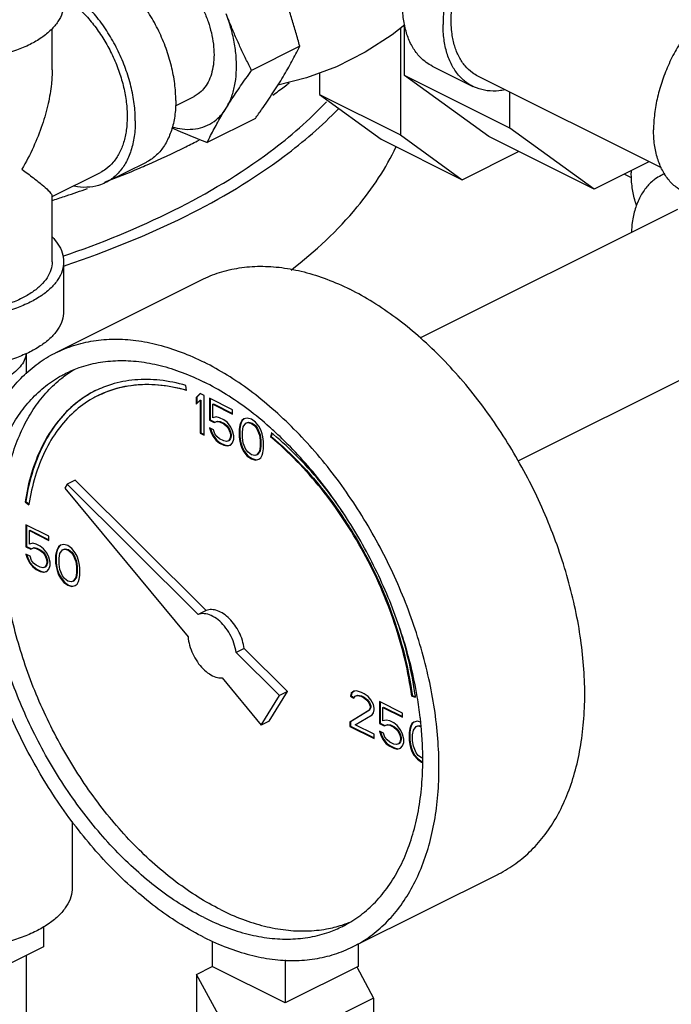
# Model space of a CAD drawing. Units: inches. Extents: x -70 to 71, y -42 to 79.
# Drawn here: x 55 to 58, y 36 to 41 of the extents above; entities that cross this region are included whole.
import ezdxf

# ---------------------------------------------------------------- set-up
doc = ezdxf.new("R2010")
doc.units = ezdxf.units.IN
doc.header["$LTSCALE"] = 1.21
doc.header["$MEASUREMENT"] = 0
doc.layers.get('0').update_dxf_attribs({"linetype": 'CONTINUOUS'})
doc.layers.add('MACHINE', color=7, linetype='CONTINUOUS')

msp = doc.modelspace()

# ---------------------------------------------------------------- linework, layer by layer
at = {"color": 7, "linetype": 'Continuous'}
for p, q in [((56.847, 41.1033), (56.847, 41.3795)), ((54.9236, 41.1341), (54.9236, 41.3587)), ((56.8248, 41.3615), (56.8248, 40.7786)), ((56.275, 41.2624), (56.0123, 41.131)), ((56.3828, 41.1164), (56.3828, 40.9996)), ((56.9984, 41.1543), (57.2193, 41.0438)), ((57.4215, 40.816), (56.847, 41.1033)), ((57.3065, 40.7703), (56.847, 41.1033)), ((58.2487, 40.599), (57.2473, 41.0997)), ((56.3828, 40.9996), (56.8248, 40.7786)), ((56.3828, 40.9996), (56.7194, 40.7557)), ((57.4215, 40.816), (57.4215, 41.0126)), ((55.5965, 40.9383), (55.6979, 40.989)), ((56.0326, 40.8693), (55.7699, 40.738)), ((57.881, 40.483), (57.4215, 40.816)), ((56.7194, 40.7557), (57.1613, 40.5347)), ((56.8248, 40.7786), (57.1613, 40.5347)), ((57.881, 40.483), (57.3065, 40.7703)), ((57.1613, 40.5347), (57.4695, 40.6888)), ((55.4361, 40.6289), (55.2151, 40.5184)), ((58.1809, 40.6329), (57.881, 40.483)), ((54.9236, 40.4425), (55.1871, 40.5743)), ((58.0862, 40.5443), (58.0449, 40.5649)), ((54.9236, 40.0865), (54.9236, 40.4463)), ((56.9329, 39.6712), (58.3384, 40.374)), ((54.9861, 40.0865), (54.9861, 39.8159)), ((54.9426, 39.59), (55.7381, 39.9878)), ((57.4678, 38.9995), (58.7141, 39.6227)), ((54.7811, 39.5855), (54.7811, 39.4758)), ((55.6574, 39.3844), (55.6537, 39.4119)), ((55.7311, 39.3673), (55.709, 39.3461)), ((55.709, 39.3461), (55.7125, 39.3479)), ((55.709, 39.3461), (55.709, 39.3093)), ((55.7319, 39.3665), (55.7125, 39.3479)), ((55.7125, 39.3479), (55.7125, 39.3127)), ((55.7532, 39.3563), (55.7311, 39.3673)), ((55.7532, 39.1398), (55.7532, 39.3563)), ((55.9078, 39.2789), (55.7826, 39.3416)), ((55.7826, 39.3416), (55.7826, 39.2218)), ((55.7862, 39.3398), (55.7862, 39.2236)), ((55.709, 39.3093), (55.7311, 39.3305)), ((55.7311, 39.3305), (55.7346, 39.3322)), ((55.7311, 39.3305), (55.7311, 39.1508)), ((55.7346, 39.3322), (55.7346, 39.1526)), ((55.801, 39.3093), (55.8046, 39.3111)), ((55.801, 39.3093), (55.9078, 39.2559)), ((55.801, 39.2356), (55.801, 39.3093)), ((55.8046, 39.3111), (55.9078, 39.2594)), ((55.8195, 39.2402), (55.801, 39.2356)), ((55.8379, 39.2356), (55.8195, 39.2402)), ((55.86, 39.2246), (55.8379, 39.2356)), ((55.9078, 39.2559), (55.9078, 39.2789)), ((55.9705, 39.2292), (55.9594, 39.2209)), ((55.9709, 39.2286), (55.9629, 39.2227)), ((55.9889, 39.2338), (55.9705, 39.2292)), ((56.011, 39.2274), (55.9889, 39.2338)), ((56.0331, 39.2117), (56.011, 39.2274)), ((55.7826, 39.2218), (55.7862, 39.2236)), ((55.7826, 39.2218), (55.8084, 39.2089)), ((55.8047, 39.1693), (55.7826, 39.1803)), ((55.7826, 39.1803), (55.79, 39.1582)), ((55.7862, 39.2236), (55.8119, 39.2107)), ((55.7876, 39.1779), (55.7935, 39.16)), ((55.8084, 39.2089), (55.8231, 39.2153)), ((55.8084, 39.2089), (55.8119, 39.2107)), ((55.8119, 39.2107), (55.8267, 39.2171)), ((55.8231, 39.2153), (55.8267, 39.2171)), ((55.8231, 39.2153), (55.8379, 39.2126)), ((55.8267, 39.2171), (55.8414, 39.2144)), ((55.8379, 39.2126), (55.8414, 39.2144)), ((55.8379, 39.2126), (55.86, 39.2015)), ((55.8414, 39.2144), (55.8635, 39.2033)), ((55.8784, 39.2108), (55.86, 39.2246)), ((55.86, 39.2015), (55.8635, 39.2033)), ((55.86, 39.2015), (55.8747, 39.1896)), ((55.8635, 39.2033), (55.8782, 39.1913)), ((55.8747, 39.1896), (55.8782, 39.1913)), ((55.8747, 39.1896), (55.8858, 39.1748)), ((55.8782, 39.1913), (55.8893, 39.1766)), ((55.8968, 39.1877), (55.8784, 39.2108)), ((55.8858, 39.1748), (55.8893, 39.1766)), ((55.8858, 39.1748), (55.8931, 39.1573)), ((55.8893, 39.1766), (55.8967, 39.1591)), ((55.9078, 39.1638), (55.8968, 39.1877)), ((55.9484, 39.1942), (55.9447, 39.173)), ((55.9447, 39.173), (55.9482, 39.1748)), ((55.9447, 39.173), (55.9447, 39.1315)), ((55.9519, 39.196), (55.9482, 39.1748)), ((55.9482, 39.1748), (55.9482, 39.1333)), ((55.952, 39.2062), (55.9484, 39.1942)), ((55.9484, 39.1942), (55.9519, 39.196)), ((55.9556, 39.2079), (55.9519, 39.196)), ((55.9594, 39.2209), (55.952, 39.2062)), ((55.952, 39.2062), (55.9556, 39.2079)), ((55.9629, 39.2227), (55.9556, 39.2079)), ((55.9594, 39.2209), (55.9629, 39.2227)), ((55.9631, 39.1592), (55.9668, 39.185)), ((55.9668, 39.185), (55.9815, 39.2053)), ((55.9815, 39.2053), (55.9926, 39.209)), ((55.9815, 39.2053), (55.985, 39.207)), ((55.985, 39.207), (55.9961, 39.2107)), ((55.9926, 39.209), (55.9961, 39.2107)), ((55.9926, 39.209), (56.011, 39.2044)), ((55.9961, 39.2107), (56.0145, 39.2061)), ((56.011, 39.2044), (56.0145, 39.2061)), ((56.011, 39.2044), (56.0294, 39.1905)), ((56.0145, 39.2061), (56.0329, 39.1923)), ((56.0294, 39.1905), (56.0329, 39.1923)), ((56.0294, 39.1905), (56.0404, 39.1758)), ((56.0329, 39.1923), (56.044, 39.1776)), ((56.0515, 39.1887), (56.0331, 39.2117)), ((56.0404, 39.1758), (56.044, 39.1776)), ((56.0404, 39.1758), (56.0552, 39.1408)), ((56.044, 39.1776), (56.0587, 39.1426)), ((56.0625, 39.1694), (56.0515, 39.1887)), ((55.7311, 39.1508), (55.7346, 39.1526)), ((55.7311, 39.1508), (55.7532, 39.1398)), ((55.7346, 39.1526), (55.7532, 39.1433)), ((55.79, 39.1582), (55.7935, 39.16)), ((55.79, 39.1582), (55.801, 39.1343)), ((55.7935, 39.16), (55.8046, 39.136)), ((55.801, 39.1343), (55.8046, 39.136)), ((55.801, 39.1343), (55.8195, 39.1112)), ((55.8046, 39.136), (55.823, 39.113)), ((55.8121, 39.1472), (55.8047, 39.1693)), ((55.8231, 39.1324), (55.8121, 39.1472)), ((55.8379, 39.1205), (55.8231, 39.1324)), ((55.86, 39.1094), (55.8379, 39.1205)), ((55.8931, 39.1205), (55.8858, 39.1103)), ((55.8967, 39.1222), (55.8893, 39.1121)), ((55.8931, 39.1573), (55.8967, 39.1591)), ((55.8931, 39.1573), (55.8968, 39.1417)), ((55.8968, 39.1325), (55.8931, 39.1205)), ((55.8931, 39.1205), (55.8967, 39.1222)), ((55.8967, 39.1591), (55.9003, 39.1434)), ((55.9003, 39.1342), (55.8967, 39.1222)), ((55.8968, 39.1417), (55.9003, 39.1434)), ((55.8968, 39.1417), (55.8968, 39.1325)), ((55.8968, 39.1325), (55.9003, 39.1342)), ((55.9003, 39.1434), (55.9003, 39.1342)), ((55.9152, 39.1371), (55.9078, 39.1638)), ((55.9078, 39.0993), (55.9152, 39.1186)), ((55.9152, 39.1186), (55.9152, 39.1371)), ((55.9447, 39.1315), (55.9482, 39.1333)), ((55.9447, 39.1315), (55.9484, 39.1067)), ((55.9482, 39.1333), (55.9519, 39.1084)), ((55.9631, 39.1269), (55.9631, 39.1592)), ((55.9668, 39.0975), (55.9631, 39.1269)), ((56.0552, 39.1408), (56.0587, 39.1426)), ((56.0552, 39.1408), (56.0588, 39.1113)), ((56.0587, 39.1426), (56.0624, 39.1131)), ((56.0699, 39.1473), (56.0625, 39.1694)), ((56.0736, 39.1316), (56.0699, 39.1473)), ((56.0773, 39.1067), (56.0736, 39.1316)), ((56.1216, 39.1529), (56.1161, 39.1306)), ((56.1161, 39.1306), (56.1196, 39.1323)), ((56.1241, 39.1506), (56.1196, 39.1323)), ((55.8195, 39.1112), (55.823, 39.113)), ((55.8195, 39.1112), (55.8379, 39.0974)), ((55.823, 39.113), (55.8414, 39.0992)), ((55.8379, 39.0974), (55.8414, 39.0992)), ((55.8379, 39.0974), (55.86, 39.0864)), ((55.8414, 39.0992), (55.8635, 39.0881)), ((55.8747, 39.1067), (55.86, 39.1094)), ((55.86, 39.0864), (55.8635, 39.0881)), ((55.86, 39.0864), (55.8784, 39.0818)), ((55.8635, 39.0881), (55.8819, 39.0835)), ((55.8858, 39.1103), (55.8747, 39.1067)), ((55.8784, 39.0818), (55.8968, 39.0864)), ((55.8784, 39.0818), (55.8819, 39.0835)), ((55.8819, 39.0835), (55.8966, 39.0872)), ((55.8858, 39.1103), (55.8893, 39.1121)), ((55.8968, 39.0864), (55.9078, 39.0993)), ((55.9484, 39.1067), (55.9519, 39.1084)), ((55.9484, 39.1067), (55.952, 39.091)), ((55.9519, 39.1084), (55.9556, 39.0928)), ((55.952, 39.091), (55.9556, 39.0928)), ((55.952, 39.091), (55.9594, 39.0689)), ((55.9556, 39.0928), (55.9629, 39.0707)), ((55.9594, 39.0689), (55.9629, 39.0707)), ((55.9594, 39.0689), (55.9705, 39.0496)), ((55.9629, 39.0707), (55.974, 39.0513)), ((55.9815, 39.0625), (55.9668, 39.0975)), ((56.0588, 39.0791), (56.0552, 39.0533)), ((56.0624, 39.0808), (56.0587, 39.055)), ((56.0588, 39.1113), (56.0624, 39.1131)), ((56.0588, 39.1113), (56.0588, 39.0791)), ((56.0588, 39.0791), (56.0624, 39.0808)), ((56.0624, 39.1131), (56.0624, 39.0808)), ((56.0736, 39.0441), (56.0773, 39.0653)), ((56.0773, 39.0653), (56.0773, 39.1067)), ((55.9705, 39.0496), (55.974, 39.0513)), ((55.9705, 39.0496), (55.9889, 39.0265)), ((55.974, 39.0513), (55.9924, 39.0283)), ((55.9926, 39.0477), (55.9815, 39.0625)), ((55.9889, 39.0265), (55.9924, 39.0283)), ((55.9889, 39.0265), (56.011, 39.0109)), ((55.9924, 39.0283), (56.0145, 39.0126)), ((56.011, 39.0339), (55.9926, 39.0477)), ((56.0294, 39.0293), (56.011, 39.0339)), ((56.011, 39.0109), (56.0145, 39.0126)), ((56.011, 39.0109), (56.0331, 39.0044)), ((56.0145, 39.0126), (56.0366, 39.0062)), ((56.0404, 39.033), (56.0294, 39.0293)), ((56.0552, 39.0533), (56.0404, 39.033)), ((56.0404, 39.033), (56.044, 39.0348)), ((56.0587, 39.055), (56.044, 39.0348)), ((56.0515, 39.009), (56.0625, 39.0173)), ((56.0552, 39.0533), (56.0587, 39.055)), ((56.0625, 39.0173), (56.0699, 39.0321)), ((56.0699, 39.0321), (56.0736, 39.0441)), ((56.0331, 39.0044), (56.0515, 39.009)), ((56.0331, 39.0044), (56.0366, 39.0062)), ((56.0366, 39.0062), (56.0513, 39.0099)), ((55.0055, 38.8721), (54.993, 38.8519)), ((54.993, 38.8519), (55.6655, 38.0401)), ((55.0497, 38.8942), (55.0055, 38.8721)), ((55.7199, 38.1615), (55.0055, 38.8721)), ((55.7641, 38.1836), (55.0497, 38.8942)), ((54.7761, 38.7759), (54.7797, 38.7776)), ((54.7761, 38.7759), (54.797, 38.7609)), ((54.7797, 38.7776), (54.7978, 38.7646)), ((54.9061, 38.589), (54.7809, 38.6516)), ((54.7809, 38.6516), (54.7809, 38.5319)), ((54.7844, 38.6499), (54.7844, 38.5336)), ((54.7993, 38.6194), (54.8028, 38.6212)), ((54.7993, 38.6194), (54.9061, 38.566)), ((54.7993, 38.5457), (54.7993, 38.6194)), ((54.8028, 38.6212), (54.9061, 38.5695)), ((54.9061, 38.566), (54.9061, 38.589)), ((54.7809, 38.5319), (54.7844, 38.5336)), ((54.7809, 38.5319), (54.8067, 38.519)), ((54.7844, 38.5336), (54.8102, 38.5207)), ((54.8177, 38.5503), (54.7993, 38.5457)), ((54.8102, 38.5207), (54.8249, 38.5272)), ((54.8361, 38.5457), (54.8177, 38.5503)), ((54.8214, 38.5254), (54.8249, 38.5272)), ((54.8249, 38.5272), (54.8397, 38.5244)), ((54.8582, 38.5347), (54.8361, 38.5457)), ((54.8767, 38.5208), (54.8582, 38.5347)), ((54.9577, 38.531), (54.9503, 38.5163)), ((54.9612, 38.5328), (54.9538, 38.518)), ((54.9687, 38.5393), (54.9577, 38.531)), ((54.9577, 38.531), (54.9612, 38.5328)), ((54.9691, 38.5387), (54.9612, 38.5328)), ((54.9871, 38.5439), (54.9687, 38.5393)), ((55.0092, 38.5375), (54.9871, 38.5439)), ((55.0313, 38.5218), (55.0092, 38.5375)), ((54.803, 38.4794), (54.7809, 38.4904)), ((54.7809, 38.4904), (54.7883, 38.4683)), ((54.7858, 38.4879), (54.7918, 38.4701)), ((54.8104, 38.4573), (54.803, 38.4794)), ((54.8067, 38.519), (54.8214, 38.5254)), ((54.8067, 38.519), (54.8102, 38.5207)), ((54.8214, 38.5254), (54.8361, 38.5227)), ((54.8361, 38.5227), (54.8397, 38.5244)), ((54.8361, 38.5227), (54.8582, 38.5116)), ((54.8397, 38.5244), (54.8618, 38.5134)), ((54.8582, 38.5116), (54.8618, 38.5134)), ((54.8582, 38.5116), (54.873, 38.4997)), ((54.8618, 38.5134), (54.8765, 38.5014)), ((54.873, 38.4997), (54.8765, 38.5014)), ((54.873, 38.4997), (54.884, 38.4849)), ((54.8765, 38.5014), (54.8876, 38.4867)), ((54.8951, 38.4978), (54.8767, 38.5208)), ((54.884, 38.4849), (54.8876, 38.4867)), ((54.884, 38.4849), (54.8914, 38.4674)), ((54.8876, 38.4867), (54.8949, 38.4692)), ((54.9061, 38.4739), (54.8951, 38.4978)), ((54.9135, 38.4471), (54.9061, 38.4739)), ((54.9466, 38.5043), (54.9429, 38.4831)), ((54.9429, 38.4831), (54.9465, 38.4849)), ((54.9429, 38.4831), (54.9429, 38.4416)), ((54.9502, 38.506), (54.9465, 38.4849)), ((54.9465, 38.4849), (54.9465, 38.4434)), ((54.9503, 38.5163), (54.9466, 38.5043)), ((54.9466, 38.5043), (54.9502, 38.506)), ((54.9538, 38.518), (54.9502, 38.506)), ((54.9503, 38.5163), (54.9538, 38.518)), ((54.9614, 38.4693), (54.965, 38.4951)), ((54.965, 38.4951), (54.9798, 38.5153)), ((54.9798, 38.5153), (54.9908, 38.519)), ((54.9798, 38.5153), (54.9833, 38.5171)), ((54.9833, 38.5171), (54.9944, 38.5208)), ((54.9908, 38.519), (54.9944, 38.5208)), ((54.9908, 38.519), (55.0092, 38.5144)), ((54.9944, 38.5208), (55.0128, 38.5162)), ((55.0092, 38.5144), (55.0128, 38.5162)), ((55.0092, 38.5144), (55.0276, 38.5006)), ((55.0128, 38.5162), (55.0312, 38.5024)), ((55.0276, 38.5006), (55.0312, 38.5024)), ((55.0276, 38.5006), (55.0387, 38.4859)), ((55.0312, 38.5024), (55.0422, 38.4877)), ((55.0497, 38.4988), (55.0313, 38.5218)), ((55.0387, 38.4859), (55.0422, 38.4877)), ((55.0387, 38.4859), (55.0534, 38.4509)), ((55.0422, 38.4877), (55.057, 38.4526)), ((55.0608, 38.4794), (55.0497, 38.4988)), ((55.0682, 38.4573), (55.0608, 38.4794)), ((54.7883, 38.4683), (54.7918, 38.4701)), ((54.7883, 38.4683), (54.7993, 38.4443)), ((54.7918, 38.4701), (54.8028, 38.4461)), ((54.7993, 38.4443), (54.8028, 38.4461)), ((54.7993, 38.4443), (54.8177, 38.4213)), ((54.8028, 38.4461), (54.8213, 38.4231)), ((54.8214, 38.4425), (54.8104, 38.4573)), ((54.8177, 38.4213), (54.8213, 38.4231)), ((54.8177, 38.4213), (54.8361, 38.4075)), ((54.8213, 38.4231), (54.8397, 38.4093)), ((54.8361, 38.4305), (54.8214, 38.4425)), ((54.8582, 38.4195), (54.8361, 38.4305)), ((54.873, 38.4167), (54.8582, 38.4195)), ((54.884, 38.4204), (54.873, 38.4167)), ((54.8914, 38.4306), (54.884, 38.4204)), ((54.884, 38.4204), (54.8876, 38.4222)), ((54.8949, 38.4323), (54.8876, 38.4222)), ((54.8914, 38.4674), (54.8949, 38.4692)), ((54.8914, 38.4674), (54.8951, 38.4517)), ((54.8951, 38.4425), (54.8914, 38.4306)), ((54.8914, 38.4306), (54.8949, 38.4323)), ((54.8949, 38.4692), (54.8986, 38.4535)), ((54.8986, 38.4443), (54.8949, 38.4323)), ((54.8951, 38.4517), (54.8986, 38.4535)), ((54.8951, 38.4517), (54.8951, 38.4425)), ((54.8951, 38.4425), (54.8986, 38.4443)), ((54.8986, 38.4535), (54.8986, 38.4443)), ((54.9061, 38.4094), (54.9135, 38.4287)), ((54.9135, 38.4287), (54.9135, 38.4471)), ((54.9429, 38.4416), (54.9465, 38.4434)), ((54.9429, 38.4416), (54.9466, 38.4168)), ((54.9465, 38.4434), (54.9502, 38.4185)), ((54.9614, 38.437), (54.9614, 38.4693)), ((54.965, 38.4075), (54.9614, 38.437)), ((55.0534, 38.4509), (55.057, 38.4526)), ((55.0534, 38.4509), (55.0571, 38.4214)), ((55.057, 38.4526), (55.0606, 38.4232)), ((55.0571, 38.4214), (55.0606, 38.4232)), ((55.0571, 38.4214), (55.0571, 38.3892)), ((55.0606, 38.4232), (55.0606, 38.3909)), ((55.0718, 38.4417), (55.0682, 38.4573)), ((55.0755, 38.4168), (55.0718, 38.4417)), ((54.8361, 38.4075), (54.8397, 38.4093)), ((54.8361, 38.4075), (54.8582, 38.3965)), ((54.8397, 38.4093), (54.8618, 38.3982)), ((54.8582, 38.3965), (54.8618, 38.3982)), ((54.8582, 38.3965), (54.8767, 38.3919)), ((54.8618, 38.3982), (54.8802, 38.3936)), ((54.8767, 38.3919), (54.8951, 38.3965)), ((54.8767, 38.3919), (54.8802, 38.3936)), ((54.8802, 38.3936), (54.8949, 38.3973)), ((54.8951, 38.3965), (54.9061, 38.4094)), ((54.9466, 38.4168), (54.9502, 38.4185)), ((54.9466, 38.4168), (54.9503, 38.4011)), ((54.9502, 38.4185), (54.9538, 38.4029)), ((54.9503, 38.4011), (54.9538, 38.4029)), ((54.9503, 38.4011), (54.9577, 38.379)), ((54.9538, 38.4029), (54.9612, 38.3808)), ((54.9577, 38.379), (54.9612, 38.3808)), ((54.9577, 38.379), (54.9687, 38.3596)), ((54.9612, 38.3808), (54.9723, 38.3614)), ((54.9798, 38.3725), (54.965, 38.4075)), ((54.9908, 38.3578), (54.9798, 38.3725)), ((55.0571, 38.3892), (55.0534, 38.3634)), ((55.0606, 38.3909), (55.057, 38.3651)), ((55.0571, 38.3892), (55.0606, 38.3909)), ((55.0718, 38.3541), (55.0755, 38.3753)), ((55.0755, 38.3753), (55.0755, 38.4168)), ((54.9687, 38.3596), (54.9723, 38.3614)), ((54.9687, 38.3596), (54.9871, 38.3366)), ((54.9723, 38.3614), (54.9907, 38.3384)), ((54.9871, 38.3366), (54.9907, 38.3384)), ((54.9871, 38.3366), (55.0092, 38.321)), ((54.9907, 38.3384), (55.0128, 38.3227)), ((55.0092, 38.344), (54.9908, 38.3578)), ((55.0276, 38.3394), (55.0092, 38.344)), ((55.0092, 38.321), (55.0128, 38.3227)), ((55.0092, 38.321), (55.0313, 38.3145)), ((55.0128, 38.3227), (55.0349, 38.3163)), ((55.0387, 38.3431), (55.0276, 38.3394)), ((55.0313, 38.3145), (55.0497, 38.3191)), ((55.0313, 38.3145), (55.0349, 38.3163)), ((55.0349, 38.3163), (55.0495, 38.32)), ((55.0534, 38.3634), (55.0387, 38.3431)), ((55.0387, 38.3431), (55.0422, 38.3449)), ((55.057, 38.3651), (55.0422, 38.3449)), ((55.0497, 38.3191), (55.0608, 38.3274)), ((55.0534, 38.3634), (55.057, 38.3651)), ((55.0608, 38.3274), (55.0682, 38.3422)), ((55.0682, 38.3422), (55.0718, 38.3541)), ((55.7641, 38.1836), (55.7199, 38.1615)), ((55.972, 37.9767), (55.9278, 37.9546)), ((56.1641, 37.7195), (55.9278, 37.9546)), ((56.2083, 37.7416), (55.972, 37.9767)), ((55.8515, 37.8157), (56.0647, 37.5583)), ((56.1089, 37.5804), (56.2083, 37.7416)), ((56.2083, 37.7416), (56.1641, 37.7195)), ((56.556, 37.7318), (56.5523, 37.7152)), ((56.5596, 37.7336), (56.5559, 37.717)), ((56.5708, 37.7429), (56.556, 37.7318)), ((56.556, 37.7318), (56.5596, 37.7336)), ((56.5712, 37.7423), (56.5596, 37.7336)), ((56.5855, 37.7447), (56.5708, 37.7429)), ((56.5817, 37.7179), (56.5927, 37.7216)), ((56.6113, 37.7364), (56.5855, 37.7447)), ((56.5892, 37.7199), (56.5927, 37.7216)), ((56.5927, 37.7216), (56.6111, 37.717)), ((56.626, 37.7291), (56.6113, 37.7364)), ((56.6481, 37.7134), (56.626, 37.7291)), ((56.0647, 37.5583), (56.1641, 37.7195)), ((56.5523, 37.7152), (56.5559, 37.717)), ((56.5523, 37.7152), (56.5708, 37.706)), ((56.5559, 37.717), (56.5722, 37.7089)), ((56.5708, 37.706), (56.5781, 37.7162)), ((56.5781, 37.7162), (56.5892, 37.7199)), ((56.5781, 37.7162), (56.5817, 37.7179)), ((56.5892, 37.7199), (56.6076, 37.7153)), ((56.6076, 37.7153), (56.6111, 37.717)), ((56.6076, 37.7153), (56.6223, 37.7079)), ((56.6111, 37.717), (56.6259, 37.7097)), ((56.6223, 37.7079), (56.6259, 37.7097)), ((56.6223, 37.7079), (56.6407, 37.6941)), ((56.6259, 37.7097), (56.6443, 37.6958)), ((56.6407, 37.6941), (56.6443, 37.6958)), ((56.6407, 37.6941), (56.6518, 37.6793)), ((56.6443, 37.6958), (56.6553, 37.6811)), ((56.6628, 37.6968), (56.6481, 37.7134)), ((56.6518, 37.6793), (56.6553, 37.6811)), ((56.6518, 37.6793), (56.6592, 37.6618)), ((56.6553, 37.6811), (56.6627, 37.6636)), ((56.6776, 37.6711), (56.6628, 37.6968)), ((56.6812, 37.6508), (56.6776, 37.6711)), ((56.8359, 37.6241), (56.7107, 37.6867)), ((56.7107, 37.6867), (56.7107, 37.567)), ((56.7142, 37.685), (56.7142, 37.5687)), ((56.8861, 37.7164), (56.8896, 37.7181)), ((56.8861, 37.7164), (56.907, 37.7104)), ((56.8896, 37.7181), (56.9065, 37.7133)), ((56.6518, 37.6379), (56.5487, 37.5743)), ((56.6553, 37.6396), (56.5522, 37.576)), ((56.5781, 37.5595), (56.6702, 37.6149)), ((56.6592, 37.6526), (56.6518, 37.6379)), ((56.6518, 37.6379), (56.6553, 37.6396)), ((56.6627, 37.6544), (56.6553, 37.6396)), ((56.6592, 37.6618), (56.6627, 37.6636)), ((56.6592, 37.6618), (56.6592, 37.6526)), ((56.6592, 37.6526), (56.6627, 37.6544)), ((56.6627, 37.6636), (56.6627, 37.6544)), ((56.6702, 37.6149), (56.6776, 37.625)), ((56.6776, 37.625), (56.6812, 37.6416)), ((56.6812, 37.6416), (56.6812, 37.6508)), ((56.7291, 37.6545), (56.7327, 37.6563)), ((56.7291, 37.6545), (56.8359, 37.6011)), ((56.7291, 37.5808), (56.7291, 37.6545)), ((56.7327, 37.6563), (56.8359, 37.6046)), ((56.8359, 37.6011), (56.8359, 37.6241)), ((56.1089, 37.5804), (56.0647, 37.5583)), ((56.5487, 37.5743), (56.5522, 37.576)), ((56.5487, 37.5743), (56.5487, 37.5512)), ((56.5522, 37.576), (56.5522, 37.553)), ((56.7107, 37.567), (56.7142, 37.5687)), ((56.7107, 37.567), (56.7365, 37.5541)), ((56.7142, 37.5687), (56.74, 37.5558)), ((56.7475, 37.5854), (56.7291, 37.5808)), ((56.7365, 37.5541), (56.7512, 37.5605)), ((56.74, 37.5558), (56.7548, 37.5623)), ((56.766, 37.5808), (56.7475, 37.5854)), ((56.7512, 37.5605), (56.7548, 37.5623)), ((56.7512, 37.5605), (56.766, 37.5578)), ((56.7548, 37.5623), (56.7695, 37.5595)), ((56.7881, 37.5697), (56.766, 37.5808)), ((56.8065, 37.5559), (56.7881, 37.5697)), ((56.8875, 37.5661), (56.8801, 37.5514)), ((56.891, 37.5679), (56.8837, 37.5531)), ((56.8985, 37.5744), (56.8875, 37.5661)), ((56.8875, 37.5661), (56.891, 37.5679)), ((56.899, 37.5738), (56.891, 37.5679)), ((56.917, 37.579), (56.8985, 37.5744)), ((56.9348, 37.5738), (56.917, 37.579)), ((56.5487, 37.5512), (56.5522, 37.553)), ((56.5487, 37.5512), (56.6812, 37.485)), ((56.5522, 37.553), (56.6812, 37.4885)), ((56.6812, 37.508), (56.5781, 37.5595)), ((56.6812, 37.485), (56.6812, 37.508)), ((56.7328, 37.5145), (56.7107, 37.5255)), ((56.7107, 37.5255), (56.7181, 37.5034)), ((56.7157, 37.523), (56.7216, 37.5052)), ((56.7402, 37.4923), (56.7328, 37.5145)), ((56.7365, 37.5541), (56.74, 37.5558)), ((56.766, 37.5578), (56.7695, 37.5595)), ((56.766, 37.5578), (56.7881, 37.5467)), ((56.7695, 37.5595), (56.7916, 37.5485)), ((56.7881, 37.5467), (56.7916, 37.5485)), ((56.7881, 37.5467), (56.8028, 37.5347)), ((56.7916, 37.5485), (56.8063, 37.5365)), ((56.8028, 37.5347), (56.8063, 37.5365)), ((56.8028, 37.5347), (56.8138, 37.52)), ((56.8063, 37.5365), (56.8174, 37.5218)), ((56.8249, 37.5329), (56.8065, 37.5559)), ((56.8138, 37.52), (56.8174, 37.5218)), ((56.8138, 37.52), (56.8212, 37.5025)), ((56.8174, 37.5218), (56.8247, 37.5043)), ((56.8359, 37.509), (56.8249, 37.5329)), ((56.8433, 37.4822), (56.8359, 37.509)), ((56.8764, 37.5394), (56.8728, 37.5182)), ((56.8728, 37.5182), (56.8763, 37.52)), ((56.8728, 37.5182), (56.8728, 37.4767)), ((56.88, 37.5411), (56.8763, 37.52)), ((56.8763, 37.52), (56.8763, 37.4785)), ((56.8801, 37.5514), (56.8764, 37.5394)), ((56.8764, 37.5394), (56.88, 37.5411)), ((56.8837, 37.5531), (56.88, 37.5411)), ((56.8801, 37.5514), (56.8837, 37.5531)), ((56.8912, 37.5044), (56.8949, 37.5302)), ((56.8949, 37.5302), (56.9096, 37.5504)), ((56.9096, 37.5504), (56.9206, 37.5541)), ((56.9096, 37.5504), (56.9131, 37.5522)), ((56.9131, 37.5522), (56.9242, 37.5559)), ((56.9206, 37.5541), (56.9242, 37.5559)), ((56.9206, 37.5541), (56.9367, 37.5501)), ((56.9242, 37.5559), (56.9364, 37.5528)), ((56.7181, 37.5034), (56.7216, 37.5052)), ((56.7181, 37.5034), (56.7291, 37.4794)), ((56.7216, 37.5052), (56.7327, 37.4812)), ((56.7291, 37.4794), (56.7327, 37.4812)), ((56.7291, 37.4794), (56.7475, 37.4564)), ((56.7327, 37.4812), (56.7511, 37.4582)), ((56.7512, 37.4776), (56.7402, 37.4923)), ((56.7475, 37.4564), (56.7511, 37.4582)), ((56.7475, 37.4564), (56.766, 37.4426)), ((56.7511, 37.4582), (56.7695, 37.4444)), ((56.766, 37.4656), (56.7512, 37.4776)), ((56.7881, 37.4546), (56.766, 37.4656)), ((56.8028, 37.4518), (56.7881, 37.4546)), ((56.8138, 37.4555), (56.8028, 37.4518)), ((56.8212, 37.4657), (56.8138, 37.4555)), ((56.8138, 37.4555), (56.8174, 37.4573)), ((56.8247, 37.4674), (56.8174, 37.4573)), ((56.8212, 37.5025), (56.8247, 37.5043)), ((56.8212, 37.5025), (56.8249, 37.4868)), ((56.8249, 37.4776), (56.8212, 37.4657)), ((56.8212, 37.4657), (56.8247, 37.4674)), ((56.8247, 37.5043), (56.8284, 37.4886)), ((56.8284, 37.4794), (56.8247, 37.4674)), ((56.8249, 37.4868), (56.8284, 37.4886)), ((56.8249, 37.4868), (56.8249, 37.4776)), ((56.8249, 37.4776), (56.8284, 37.4794)), ((56.8284, 37.4886), (56.8284, 37.4794)), ((56.8359, 37.4445), (56.8433, 37.4638)), ((56.8433, 37.4638), (56.8433, 37.4822)), ((56.8728, 37.4767), (56.8763, 37.4785)), ((56.8728, 37.4767), (56.8764, 37.4519)), ((56.8763, 37.4785), (56.88, 37.4536)), ((56.8764, 37.4519), (56.88, 37.4536)), ((56.88, 37.4536), (56.8837, 37.438)), ((56.8912, 37.4721), (56.8912, 37.5044)), ((56.8949, 37.4426), (56.8912, 37.4721)), ((56.766, 37.4426), (56.7695, 37.4444)), ((56.766, 37.4426), (56.7881, 37.4316)), ((56.7695, 37.4444), (56.7916, 37.4333)), ((56.7881, 37.4316), (56.7916, 37.4333)), ((56.7881, 37.4316), (56.8065, 37.427)), ((56.7916, 37.4333), (56.81, 37.4287)), ((56.8065, 37.427), (56.8249, 37.4316)), ((56.8065, 37.427), (56.81, 37.4287)), ((56.81, 37.4287), (56.8247, 37.4324)), ((56.8249, 37.4316), (56.8359, 37.4445)), ((56.8764, 37.4519), (56.8801, 37.4362)), ((56.8801, 37.4362), (56.8837, 37.438)), ((56.8801, 37.4362), (56.8875, 37.4141)), ((56.8837, 37.438), (56.891, 37.4158)), ((56.8875, 37.4141), (56.891, 37.4158)), ((56.8875, 37.4141), (56.8985, 37.3947)), ((56.891, 37.4158), (56.9021, 37.3965)), ((56.9096, 37.4076), (56.8949, 37.4426)), ((56.9206, 37.3929), (56.9096, 37.4076)), ((56.8985, 37.3947), (56.9021, 37.3965)), ((56.8985, 37.3947), (56.917, 37.3717)), ((56.9021, 37.3965), (56.9205, 37.3735)), ((56.917, 37.3717), (56.9205, 37.3735)), ((56.917, 37.3717), (56.939, 37.3561)), ((56.9205, 37.3735), (56.9426, 37.3578)), ((56.939, 37.3791), (56.9206, 37.3929)), ((56.9449, 37.3776), (56.939, 37.3791)), ((56.939, 37.3561), (56.9426, 37.3578)), ((56.939, 37.3561), (56.9449, 37.3544)), ((56.9426, 37.3578), (56.9449, 37.3572)), ((55.0329, 37.0313), (55.0329, 36.6712)), ((56.5637, 36.3477), (57.3592, 36.7455)), ((54.8758, 36.4567), (54.8758, 36.3474)), ((55.7974, 36.3797), (55.7974, 36.2413)), ((54.8758, 36.3474), (54.5746, 36.1968)), ((56.5929, 36.3623), (56.5929, 36.2413)), ((54.7811, 36.3001), (54.7811, 35.7043)), ((56.1951, 36.2764), (56.1951, 36.0424)), ((55.7121, 36.1977), (55.7977, 36.2405)), ((56.1951, 36.0424), (55.7974, 36.2413)), ((56.5929, 36.2413), (56.1951, 36.0424)), ((56.5871, 36.2382), (56.6781, 36.0683)), ((55.8416, 35.9562), (55.7121, 36.1977)), ((55.7121, 36.1977), (55.7121, 35.9249)), ((56.6781, 36.0683), (56.3245, 35.8915)), ((56.6781, 36.0683), (56.6781, 35.7955))]:
    msp.add_line(p, q, dxfattribs=at)
msp.add_lwpolyline([(56.8479, 41.3803), (56.7787, 41.3243), (56.6327, 41.2301), (56.4759, 41.1513), (56.3111, 41.0896), (56.1558, 41.05)], dxfattribs=at)
for points, start_tangent, end_tangent in [([(57.7783, 42.1619), (57.7586, 42.1706), (57.6995, 42.1854), (57.6354, 42.1859), (57.568, 42.172), (57.4988, 42.1441), (57.4297, 42.1029), (57.3623, 42.0493), (57.2982, 41.9848), (57.2391, 41.9109), (57.1863, 41.8293), (57.1413, 41.7422), (57.1051, 41.6517), (57.0785, 41.5599), (57.0623, 41.4693), (57.0569, 41.3819)], (-0.894315, 0.447439), (0, -1)), ([(57.1017, 41.3774), (57.1011, 41.404), (57.106, 41.4826), (57.1206, 41.5642), (57.1444, 41.6468), (57.1771, 41.7283), (57.2176, 41.8067), (57.265, 41.8801), (57.3183, 41.9466), (57.3759, 42.0047), (57.4366, 42.0529), (57.4988, 42.09)], (-0.046079, 0.998938), (0.894427, 0.447214)), ([(56.275, 41.2624), (56.2542, 41.3379), (56.2325, 41.4107), (56.2094, 41.4824), (56.1844, 41.5535), (56.1576, 41.6239), (56.129, 41.6931), (56.0988, 41.7613), (56.0668, 41.829), (56.0536, 41.8561)], (-0.25678, 0.96647), (-0.443726, 0.896163)), ([(55.5985, 40.9669), (55.5925, 41.059), (55.5745, 41.1547), (55.5452, 41.2512), (55.5053, 41.346), (55.4559, 41.4365), (55.3983, 41.5202), (55.3341, 41.5948), (55.265, 41.6584), (55.193, 41.7091), (55.1201, 41.7456), (55.0481, 41.7669), (54.9866, 41.7725)], (0, 1), (-0.999948, -0.010191)), ([(55.5101, 41.7284), (55.5566, 41.7007), (55.6019, 41.6647), (55.6449, 41.6214), (55.6847, 41.5717), (55.7201, 41.5169), (55.7504, 41.4584), (55.7747, 41.3975), (55.7926, 41.3359), (55.8034, 41.2749), (55.8071, 41.2162), (55.8034, 41.1611), (55.7926, 41.1111), (55.7747, 41.0673), (55.7504, 41.0308), (55.7201, 41.0025), (55.6979, 40.989)], (0.894427, -0.447214), (-0.894314, -0.447439)), ([(58.9274, 41.5873), (58.9077, 41.5961), (58.8485, 41.6109), (58.7845, 41.6114), (58.717, 41.5975), (58.6479, 41.5696), (58.5788, 41.5284), (58.5113, 41.4748), (58.4473, 41.4103), (58.3881, 41.3363), (58.3354, 41.2548), (58.2904, 41.1677), (58.2541, 41.0772), (58.2276, 40.9854), (58.2114, 40.8947), (58.2059, 40.8074)], (-0.894315, 0.447439), (0, -1)), ([(55.3775, 40.8565), (55.3715, 40.9486), (55.3536, 41.0442), (55.3243, 41.1407), (55.2843, 41.2355), (55.2349, 41.326), (55.1773, 41.4097), (55.1131, 41.4843), (55.0441, 41.5479), (54.9866, 41.5896)], (0, 1), (-0.841443, 0.540346)), ([(54.9861, 41.4938), (54.9784, 41.4449), (54.9555, 41.3972), (54.9179, 41.3519), (54.8667, 41.3101), (54.803, 41.2728), (54.7284, 41.241), (54.6448, 41.2154), (54.5542, 41.1966), (54.4588, 41.1852), (54.3611, 41.1813), (54.2633, 41.1852), (54.1679, 41.1966), (54.0773, 41.2154), (53.9937, 41.241), (53.9191, 41.2728)], (0.000001, -1), (-0.894427, 0.447214)), ([(54.9865, 41.5351), (54.9978, 41.5275), (55.0585, 41.4793), (55.1162, 41.4212), (55.1694, 41.3546), (55.2168, 41.2813), (55.2574, 41.2029), (55.29, 41.1214), (55.3139, 41.0388), (55.3284, 40.9572), (55.3333, 40.8786), (55.3284, 40.8048), (55.3139, 40.7378), (55.29, 40.6791), (55.2574, 40.6302), (55.2168, 40.5923), (55.1871, 40.5743)], (0.835338, -0.549737), (-0.894314, -0.447439)), ([(56.9984, 41.1543), (56.9654, 41.1743), (56.9203, 41.2164), (56.8841, 41.2707), (56.8576, 41.3359), (56.8414, 41.4104), (56.8359, 41.4924)], (-0.894315, 0.447439), (0, 1)), ([(55.8737, 40.9258), (55.9009, 40.9814), (55.9194, 41.0456), (55.9288, 41.1169), (55.9288, 41.1938), (55.9194, 41.2745), (55.9009, 41.3571), (55.8737, 41.44)], (0.524959, 0.851127), (-0.356432, 0.934321)), ([(56.0123, 41.131), (55.9814, 41.193), (55.9524, 41.2539), (55.9248, 41.3151), (55.8986, 41.3771), (55.8737, 41.44)], (-0.454156, 0.890922), (-0.356432, 0.934321)), ([(57.2193, 41.0438), (57.1863, 41.0639), (57.1413, 41.1059), (57.1051, 41.1602), (57.0785, 41.2254), (57.0623, 41.2999), (57.0569, 41.3819)], (-0.894315, 0.447439), (0, 1)), ([(57.2473, 41.0997), (57.2176, 41.1178), (57.1771, 41.1556), (57.1444, 41.2045), (57.1206, 41.2632), (57.106, 41.3302), (57.1017, 41.3774)], (-0.894314, 0.447439), (-0.046079, 0.998938)), ([(56.0326, 40.8693), (56.0669, 40.9173), (56.0988, 40.9634), (56.129, 41.0084), (56.1576, 41.0527), (56.1844, 41.0962), (56.2094, 41.1387), (56.2325, 41.1802), (56.2542, 41.2211), (56.275, 41.2624)], (0.585562, 0.810627), (0.441596, 0.897214)), ([(54.9236, 41.135), (54.9195, 41.0572), (54.9021, 40.9502), (54.8695, 40.8339), (54.8216, 40.7129), (54.7588, 40.5913)], (0.000691, -1), (-0.499153, -0.866514)), ([(55.8737, 40.9258), (55.8986, 40.9653), (55.9248, 41.0054), (55.9524, 41.0461), (55.9814, 41.0877), (56.0123, 41.131)], (0.524959, 0.851127), (0.585562, 0.810627)), ([(57.3944, 41.0247), (57.3623, 41.0198), (57.2982, 41.0203), (57.2391, 41.0351), (57.2193, 41.0438)], (-0.980166, -0.198178), (-0.894315, 0.447439)), ([(55.5985, 40.9669), (55.5925, 40.8809), (55.5745, 40.8032), (55.5452, 40.736), (55.5053, 40.6811), (55.4559, 40.64), (55.4361, 40.6289)], (0, -1), (-0.894562, -0.446944)), ([(55.5791, 40.823), (55.6339, 40.8115), (55.6923, 40.8103), (55.7466, 40.8216), (55.7957, 40.845), (55.8384, 40.88), (55.8737, 40.9258)], (0.958863, -0.283871), (0.524959, 0.851127)), ([(55.7699, 40.738), (55.7886, 40.7752), (55.808, 40.8119), (55.8284, 40.8491), (55.8503, 40.887), (55.8737, 40.9258)], (0.441596, 0.897214), (0.524959, 0.851127)), ([(55.3775, 40.8565), (55.3715, 40.7704), (55.3536, 40.6927), (55.3243, 40.6255), (55.2843, 40.5706), (55.2349, 40.5295), (55.2151, 40.5184)], (0, -1), (-0.894562, -0.446944)), ([(55.5779, 40.818), (55.6102, 40.8034), (55.6619, 40.7811), (55.7148, 40.7595), (55.7699, 40.738)], (0.908558, -0.41776), (0.934207, -0.356731)), ([(58.3684, 40.4693), (58.3354, 40.4893), (58.2904, 40.5314), (58.2541, 40.5857), (58.2276, 40.6509), (58.2114, 40.7254), (58.2059, 40.8074)], (-0.894315, 0.447439), (0, 1)), ([(54.7588, 40.5913), (54.8215, 40.5445), (54.8695, 40.5059), (54.9021, 40.4762), (54.9195, 40.4558), (54.9238, 40.4457)], (0.805389, -0.592746), (-0.095645, -0.995416)), ([(58.0844, 40.585), (58.0843, 40.5729)], (-0.018049, -0.999837), (0, -1)), ([(58.1129, 40.3956), (58.1059, 40.4164), (58.0897, 40.4909), (58.0843, 40.5729)], (-0.343134, 0.939286), (0, 1)), ([(55.2151, 40.5184), (55.1773, 40.5034), (55.1131, 40.493), (55.0441, 40.4985), (55.0386, 40.4996)], (-0.894562, -0.446944), (-0.979359, 0.202131)), ([(58.2468, 40.5574), (58.2137, 40.5373), (58.1687, 40.4953), (58.1325, 40.441), (58.1059, 40.3758), (58.0897, 40.3013), (58.0849, 40.248)], (-0.894315, -0.447439), (-0.04463, -0.999004)), ([(58.2671, 40.5663), (58.2665, 40.5661), (58.2468, 40.5574)], (-0.932634, -0.360824), (-0.894315, -0.447439)), ([(54.9241, 40.2222), (54.9555, 40.1831), (54.9784, 40.1354), (54.9861, 40.0865)], (0.693982, -0.719992), (0.000001, -1)), ([(54.7588, 39.8876), (54.6917, 39.859), (54.6164, 39.8359), (54.5349, 39.819), (54.449, 39.8087), (54.3611, 39.8053), (54.2731, 39.8087), (54.1872, 39.819), (54.1057, 39.8359), (54.0304, 39.859), (53.9633, 39.8876), (53.906, 39.9212), (53.8599, 39.9588), (53.8261, 39.9996), (53.8055, 40.0425), (53.7986, 40.0865)], (-0.894427, -0.447214), (0.000001, 1)), ([(54.9861, 40.0865), (54.9784, 40.0376), (54.9555, 39.99), (54.9179, 39.9447), (54.8667, 39.9028), (54.803, 39.8656), (54.7284, 39.8337), (54.6448, 39.8081), (54.5542, 39.7893), (54.4588, 39.7779), (54.3611, 39.774), (54.2633, 39.7779), (54.1679, 39.7893), (54.0773, 39.8081), (53.9937, 39.8337), (53.9191, 39.8656)], (0.000001, -1), (-0.894427, 0.447214)), ([(54.9236, 40.0865), (54.9166, 40.0425), (54.896, 39.9996), (54.8622, 39.9588), (54.8161, 39.9212), (54.7588, 39.8876)], (-0.000001, -1), (-0.894427, -0.447214)), ([(55.7381, 39.9878), (55.8366, 40.0278), (55.9445, 40.053), (56.0582, 40.062), (56.1766, 40.0547), (56.2986, 40.0311), (56.423, 39.9915), (56.5487, 39.9363)], (0.894435, 0.447197), (0.894427, -0.447214)), ([(57.3592, 36.7455), (57.3617, 36.7467), (57.4549, 36.8036), (57.5394, 36.8755), (57.6143, 36.9617), (57.679, 37.0615), (57.7327, 37.1739), (57.7751, 37.2977), (57.8057, 37.4319), (57.8241, 37.575), (57.8303, 37.7258), (57.8241, 37.8827), (57.8057, 38.0443), (57.7751, 38.209), (57.7327, 38.3753), (57.679, 38.5414), (57.6143, 38.7059), (57.5394, 38.867), (57.4549, 39.0234), (57.3617, 39.1734), (57.2607, 39.3157), (57.1528, 39.4489), (57.0391, 39.5716), (56.9207, 39.6827), (56.7987, 39.7811), (56.6743, 39.8659), (56.5487, 39.9363)], (0.894435, 0.447197), (-0.894427, 0.447214)), ([(54.9861, 39.8159), (54.9784, 39.767), (54.9555, 39.7193), (54.9179, 39.674), (54.8667, 39.6322), (54.803, 39.5949), (54.7284, 39.5631), (54.6448, 39.5375), (54.5542, 39.5187), (54.4588, 39.5072), (54.3611, 39.5034), (54.2633, 39.5072), (54.1679, 39.5187), (54.0773, 39.5375), (53.9937, 39.5631), (53.9191, 39.5949)], (0.000001, -1), (-0.894427, 0.447214)), ([(54.9426, 39.59), (55.0411, 39.63), (55.149, 39.6553), (55.2627, 39.6643), (55.3811, 39.657), (55.5031, 39.6334), (55.6275, 39.5938), (55.7532, 39.5385)], (0.894435, 0.447197), (0.894427, -0.447214)), ([(54.7807, 39.5852), (54.7795, 39.5757), (54.7667, 39.5396), (54.7417, 39.5052), (54.7051, 39.4735), (54.658, 39.4455), (54.602, 39.422), (54.5386, 39.4037), (54.4698, 39.3912), (54.3977, 39.3848), (54.3244, 39.3848), (54.2523, 39.3912), (54.1836, 39.4037), (54.1202, 39.422), (54.0641, 39.4455)], (-0.082137, -0.996621), (-0.894427, 0.447214)), ([(55.7532, 36.3992), (55.6275, 36.4696), (55.5031, 36.5544), (55.3811, 36.6528), (55.2627, 36.7639), (55.149, 36.8866), (55.0411, 37.0197), (54.9401, 37.162), (54.8469, 37.3121), (54.7625, 37.4684), (54.6875, 37.6296), (54.6229, 37.7941), (54.5691, 37.9602), (54.5267, 38.1264), (54.4962, 38.2911), (54.4777, 38.4527), (54.4715, 38.6097), (54.4777, 38.7604), (54.4962, 38.9036), (54.5267, 39.0377), (54.5691, 39.1616), (54.6229, 39.2739), (54.6875, 39.3737), (54.7625, 39.46), (54.8469, 39.5319), (54.9401, 39.5888), (54.9426, 39.59)], (-0.894427, 0.447214), (0.894435, 0.447197)), ([(54.9985, 39.4782), (55.0715, 39.5092), (55.1741, 39.5362), (55.2826, 39.5471), (55.396, 39.5419), (55.513, 39.5205), (55.6325, 39.4831), (55.7532, 39.4303)], (0.894465, 0.447139), (0.894427, -0.447214)), ([(55.0027, 39.4718), (55.0452, 39.4995)], (0.815138, 0.579267), (0.858309, 0.513133)), ([(56.5637, 36.3477), (56.5662, 36.349), (56.6594, 36.4058), (56.7439, 36.4777), (56.8188, 36.564), (56.8835, 36.6638), (56.9372, 36.7761), (56.9796, 36.9), (57.0102, 37.0341), (57.0286, 37.1773), (57.0348, 37.328), (57.0286, 37.485), (57.0102, 37.6466), (56.9796, 37.8113), (56.9372, 37.9775), (56.8835, 38.1436), (56.8188, 38.3081), (56.7439, 38.4693), (56.6594, 38.6257), (56.5662, 38.7757), (56.4652, 38.918), (56.3573, 39.0511), (56.2436, 39.1738), (56.1252, 39.2849), (56.0032, 39.3834), (55.8788, 39.4682), (55.7532, 39.5385)], (0.894435, 0.447197), (-0.894427, 0.447214)), ([(55.7532, 36.5074), (55.6325, 36.5753), (55.513, 36.6575), (55.396, 36.7531), (55.2826, 36.8612), (55.1741, 36.9806), (55.0715, 37.1102), (54.9759, 37.2486), (54.8883, 37.3944), (54.8096, 37.5461), (54.7405, 37.7021), (54.6819, 37.8609), (54.6342, 38.0208), (54.598, 38.1801), (54.5737, 38.3373), (54.5615, 38.4907), (54.5615, 38.6387), (54.5737, 38.7799), (54.598, 38.9127), (54.6342, 39.0359), (54.6819, 39.1481), (54.7405, 39.2482), (54.8096, 39.3352), (54.8883, 39.4082), (54.9759, 39.4663), (54.9985, 39.4782)], (-0.894427, 0.447214), (0.894465, 0.447139)), ([(55.8416, 36.5516), (55.7208, 36.6195), (55.6014, 36.7016), (55.4843, 36.7973), (55.371, 36.9054), (55.2625, 37.0248), (55.1599, 37.1544), (55.0643, 37.2928), (54.9767, 37.4386), (54.898, 37.5903), (54.8289, 37.7463), (54.7703, 37.9051), (54.7226, 38.065), (54.6864, 38.2243), (54.6621, 38.3815), (54.6498, 38.5349), (54.6498, 38.6829), (54.6621, 38.8241), (54.6864, 38.9569), (54.7226, 39.0801), (54.7703, 39.1923), (54.8289, 39.2924), (54.898, 39.3794), (54.9767, 39.4523), (55.0027, 39.4718)], (-0.894427, 0.447214), (0.815138, 0.579267)), ([(55.6537, 39.4119), (55.5112, 39.44), (55.3749, 39.4418), (55.2471, 39.4173), (55.1609, 39.3833)], (-0.961947, 0.273236), (-0.897616, -0.440779)), ([(55.6574, 39.3844), (55.5177, 39.412), (55.384, 39.4138), (55.2587, 39.3898), (55.1707, 39.3547)], (-0.961947, 0.273236), (-0.894523, -0.447022)), ([(55.1743, 39.3565), (55.2179, 39.376), (55.3553, 39.412), (55.5042, 39.4154), (55.6571, 39.3873)], (0.894315, 0.447437), (0.963095, -0.269161)), ([(56.1327, 39.1646), (56.1104, 39.1846), (55.9934, 39.2803), (55.8739, 39.3624), (55.7532, 39.4303)], (-0.73929, 0.673387), (-0.894427, 0.447214)), ([(55.1573, 39.3815), (55.1302, 39.367), (55.0264, 39.2918), (54.9377, 39.1931), (54.8655, 39.0727), (54.8113, 38.9327), (54.7761, 38.7759)], (-0.894523, -0.447022), (-0.153304, -0.988179)), ([(55.1573, 39.3815), (55.0801, 39.3343), (54.9726, 39.2346), (54.8855, 39.1065), (54.8206, 38.953), (54.7797, 38.7776)], (-0.891191, -0.453629), (-0.153304, -0.988179)), ([(55.1707, 39.3547), (55.1442, 39.3405), (55.0424, 39.2668), (54.9554, 39.17), (54.8847, 39.0519), (54.8315, 38.9147), (54.7974, 38.7634)], (-0.894523, -0.447022), (-0.15526, -0.987874)), ([(55.1609, 39.3833), (55.1573, 39.3815)], (-0.897616, -0.440779), (-0.894523, -0.447022)), ([(56.8861, 37.7164), (56.8496, 37.9132), (56.7928, 38.112), (56.717, 38.3088), (56.6236, 38.4997), (56.5144, 38.6808), (56.3918, 38.8485), (56.2581, 38.9994), (56.1161, 39.1306)], (-0.133108, 0.991102), (-0.770174, 0.637834)), ([(56.1196, 39.1323), (56.2813, 38.9808), (56.4316, 38.8039), (56.5665, 38.6064), (56.6825, 38.3933), (56.7766, 38.1703), (56.8462, 37.9433), (56.8896, 37.7181)], (0.770174, -0.637834), (0.133108, -0.991102)), ([(56.1226, 39.152), (56.1216, 39.1529)], (-0.769664, 0.638449), (-0.770174, 0.637834)), ([(56.1312, 39.1449), (56.1226, 39.152)], (-0.765611, 0.643304), (-0.769664, 0.638449)), ([(56.5116, 38.7183), (56.4028, 38.8652), (56.2665, 39.0192), (56.1312, 39.1449)], (-0.563466, 0.826139), (-0.765611, 0.643304)), ([(56.9164, 37.7131), (56.9083, 37.7576), (56.8721, 37.9169), (56.8245, 38.0768), (56.7658, 38.2356), (56.6968, 38.3916), (56.618, 38.5433), (56.5304, 38.6891), (56.4348, 38.8275), (56.3323, 38.9571), (56.2237, 39.0766), (56.1327, 39.1646)], (-0.168381, 0.985722), (-0.73929, 0.673387)), ([(54.7974, 38.7634), (54.797, 38.7609)], (-0.15526, -0.987874), (-0.153304, -0.988179)), ([(55.9278, 37.9546), (55.9158, 38.0048), (55.8939, 38.0539), (55.8642, 38.0978), (55.8289, 38.1329), (55.791, 38.1563), (55.7536, 38.1661), (55.7199, 38.1615)], (-0.135964, 0.990714), (-0.934054, -0.357131)), ([(55.972, 37.9767), (55.962, 38.0206), (55.9444, 38.0641), (55.9203, 38.1043), (55.8912, 38.1388), (55.859, 38.1653), (55.8257, 38.1822), (55.7933, 38.1884), (55.7641, 38.1836)], (-0.135964, 0.990714), (-0.934054, -0.357131)), ([(56.9055, 37.7211), (56.8697, 37.9112), (56.8162, 38.1009)], (-0.138494, 0.990363), (-0.312325, 0.949975)), ([(55.6655, 38.0401), (55.6739, 37.9935), (55.6912, 37.9467), (55.7162, 37.9031), (55.7471, 37.8658), (55.7816, 37.8376), (55.8173, 37.8205), (55.8515, 37.8157)], (0.08097, -0.996717), (0.998882, 0.047268)), ([(56.9069, 37.7115), (56.9055, 37.7211)], (-0.133657, 0.991028), (-0.138494, 0.990363)), ([(56.907, 37.7104), (56.9069, 37.7115)], (-0.133108, 0.991102), (-0.133657, 0.991028)), ([(56.9166, 37.7119), (56.9164, 37.7131)], (-0.167855, 0.985812), (-0.168381, 0.985722)), ([(56.9358, 37.5723), (56.9327, 37.6004), (56.9166, 37.7119)], (-0.103537, 0.994626), (-0.167855, 0.985812)), ([(56.9373, 37.557), (56.9358, 37.5723)], (-0.09611, 0.995371), (-0.103537, 0.994626)), ([(56.9379, 37.5509), (56.9373, 37.557)], (-0.093174, 0.99565), (-0.09611, 0.995371)), ([(56.938, 37.5495), (56.9379, 37.5509)], (-0.092453, 0.995717), (-0.093174, 0.99565)), ([(56.9464, 37.3791), (56.9449, 37.447), (56.938, 37.5495)], (-0.003824, 0.999993), (-0.092453, 0.995717)), ([(56.5079, 36.4595), (56.5304, 36.4714), (56.618, 36.5296), (56.6968, 36.6025), (56.7658, 36.6895), (56.8245, 36.7896), (56.8721, 36.9018), (56.9083, 37.025), (56.9327, 37.1578), (56.9449, 37.299), (56.9463, 37.356)], (0.894465, 0.447139), (0.009121, 0.999958)), ([(56.9463, 37.356), (56.9464, 37.3578)], (0.009121, 0.999958), (0.008119, 0.999967)), ([(56.9464, 37.3578), (56.9464, 37.3791)], (0.008119, 0.999967), (-0.003824, 0.999993)), ([(54.8361, 36.4336), (54.76, 36.4009), (54.675, 36.3742), (54.583, 36.3541), (54.486, 36.3411), (54.3862, 36.3355), (54.2858, 36.3373), (54.1872, 36.3467), (54.0924, 36.3633), (54.0036, 36.3867), (53.9228, 36.4165), (53.8518, 36.452), (53.7922, 36.4924), (53.7452, 36.5368), (53.7121, 36.5842), (53.6934, 36.6335), (53.6892, 36.6712)], (-0.894427, -0.447214), (-0.000793, 1)), ([(55.0329, 36.6711), (55.0325, 36.6586), (55.0212, 36.6087), (54.9952, 36.5602), (54.9551, 36.5142), (54.9016, 36.4717), (54.8361, 36.4336)], (0.000793, -1), (-0.894427, -0.447214)), ([(55.8416, 36.5516), (55.9623, 36.4988), (56.0818, 36.4615), (56.1988, 36.4401), (56.3121, 36.4348), (56.4206, 36.4457), (56.506, 36.4669)], (0.894427, -0.447214), (0.952174, 0.305557)), ([(55.7532, 36.5074), (55.8739, 36.4546), (55.9934, 36.4173), (56.1104, 36.3959), (56.2237, 36.3906), (56.3323, 36.4015), (56.4348, 36.4285), (56.5079, 36.4595)], (0.894427, -0.447214), (0.894465, 0.447139)), ([(56.506, 36.4669), (56.5232, 36.4727), (56.5493, 36.4826)], (0.952174, 0.305557), (0.927737, 0.373236)), ([(55.7532, 36.3992), (55.8788, 36.3439), (56.0032, 36.3043), (56.1252, 36.2808), (56.2436, 36.2734), (56.3573, 36.2825), (56.4652, 36.3077), (56.5637, 36.3477)], (0.894427, -0.447214), (0.894435, 0.447197))]:
    msp.add_spline(points, degree=3, dxfattribs=dict(at, start_tangent=start_tangent, end_tangent=end_tangent))
at = {"layer": 'MACHINE', "color": 7, "linetype": 'Continuous'}
for points, start_tangent, end_tangent in [([(56.1279, 40.9962), (56.1899, 41.0414), (56.2176, 41.0623)], (0.815727, 0.578437), (0.793469, 0.60861)), ([(54.9817, 40.1168), (55.5886, 40.3682), (56.1134, 40.688), (56.4211, 40.9597)], (0.94656, 0.322526), (0.685998, 0.727604)), ([(54.9919, 40.0648), (55.0001, 40.0676), (55.6536, 40.3357), (56.1899, 40.6625), (56.4869, 40.9218)], (0.948952, 0.31542), (0.694771, 0.719231)), ([(55.4418, 40.6156), (55.6536, 40.7146), (55.7252, 40.7512)], (0.916284, 0.40053), (0.88579, 0.464086)), ([(56.2276, 40.0416), (56.5885, 40.3857), (56.8012, 40.715)], (0.790755, 0.612133), (0.426715, 0.904386)), ([(55.2132, 40.5224), (55.4009, 40.5979)], (0.934876, 0.354975), (0.919954, 0.392026)), ([(55.4009, 40.5979), (55.4418, 40.6156)], (0.919954, 0.392026), (0.916284, 0.40053)), ([(54.9299, 40.4235), (55.0001, 40.4464), (55.1162, 40.4866)], (0.952351, 0.305005), (0.941469, 0.3371)), ([(54.9249, 40.4219), (54.9299, 40.4235)], (0.952616, 0.304176), (0.952351, 0.305005)), ([(54.9863, 40.063), (54.9919, 40.0648)], (0.949264, 0.314479), (0.948952, 0.31542))]:
    msp.add_spline(points, degree=3, dxfattribs=dict(at, start_tangent=start_tangent, end_tangent=end_tangent))

doc.saveas('drawing.dxf')
